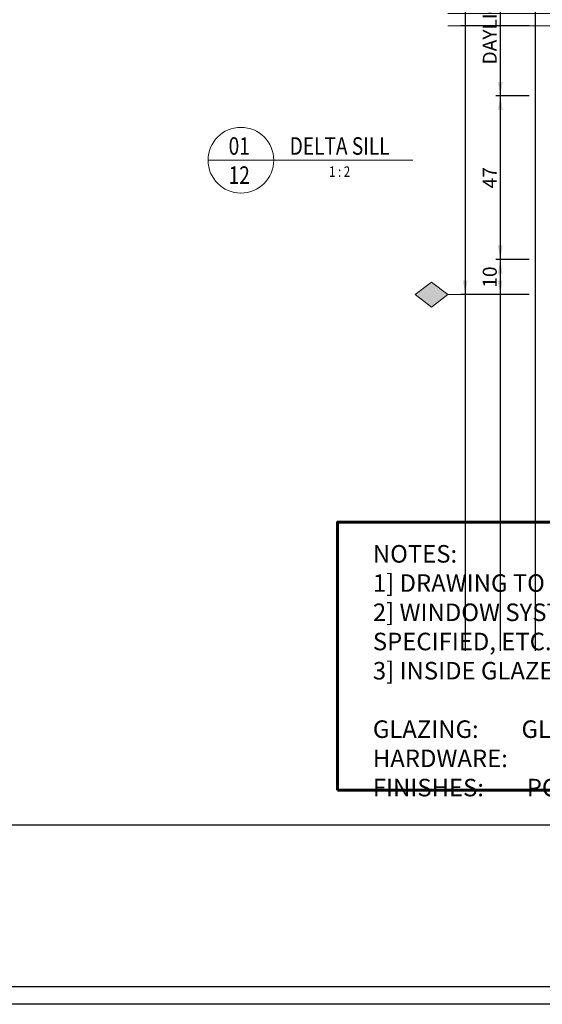
# Model space of a CAD drawing. Units: millimetres. Extents: x 1711 to 12927, y -51 to 524.
# Drawn here: x 12517 to 12666, y -51 to 230 of the extents above; entities that cross this region are included whole.
import ezdxf
from ezdxf.enums import TextEntityAlignment as Align

# ---------------------------------------------------------------- set-up
doc = ezdxf.new("R2010")
doc.units = ezdxf.units.MM
doc.layers.get('DEFPOINTS').update_dxf_attribs({"color": 5})
doc.layers.add('BORDER', color=170, linetype='Continuous')
for name, color, linetype, lineweight in [('TCL00 bold', 4, 'Continuous', 60), ('TCL01 thick', 6, 'Continuous', 20), ('TCL02 thin', 1, 'Continuous', 9), ('TCL06 text', 7, 'Continuous', 20), ('TCL07 dim', 7, 'Continuous', 20)]:
    doc.layers.add(name, color=color, linetype=linetype, lineweight=lineweight)
doc.styles.add('Nic', font='isocpeur.ttf')
doc.styles.get("Standard").update_dxf_attribs({"font": 'isocpeur.ttf', "width": 0.8, "height": 4})
doc.dimstyles.new('1-001', dxfattribs={"dimtxt": 4, "dimasz": 3.9995, "dimexe": 1.25, "dimexo": 1.75, "dimgap": 1, "dimtad": 1, "dimdec": 0, "dimzin": 0, "dimdsep": 46, "dimtxsty": 'Nic', "dimcen": 5, "dimclrd": 8, "dimclre": 8, "dimadec": 1, "dimazin": 0, "dimtfac": 1, "dimtdec": 0, "dimtofl": 0, "dimtmove": 0, "dimatfit": 3, "dimfxl": 0, "dimtolj": 1, "dimtzin": 0, "dimarcsym": 0})

# ---------------------------------------------------------------- blocks, each defined once
blk = doc.blocks.new('BOARDER - SYSTEM MODEL')
at = {"layer": 'BORDER', "color": 6}
blk.add_lwpolyline([(1191.47, -751.87), (2002.47, -751.87), (2002.47, -1326.87), (1191.47, -1326.87)], close=True, dxfattribs=at)
at = {"layer": 'DEFPOINTS', "color": 0}
blk.add_line((1997.47, -1275.82), (1196.47, -1275.82), dxfattribs=at)
blk.add_lwpolyline([(1196.47, -756.87), (1997.47, -756.87), (1997.47, -1321.87), (1196.47, -1321.87)], close=True, dxfattribs=at)
blk = doc.blocks.new('GENERAL NOTE 1')
at = {"layer": 'TCL06 text', "insert": (2653.67, 82.57), "char_height": 5, "width": 329.337, "attachment_point": 1}
blk.add_mtext("NOTES:\\P1] DRAWING TO BE USED IN CONJUNCTION WITH 'MASTERSPEC' (4521)\\P2] WINDOW SYSTEMS REQUIRE SPECIFIC DESIGN DEPENDING ON SPANS, WIND-LOADS, CLADDING SPECIFIED, ETC.\\P3] INSIDE GLAZE, INTERNAL REINFORCEMENT AND SEISMIC FRAME OPTIONS AVAILABLE\\P\\PGLAZING:^IGLASS THICKNESS TO SUIT REQUIREMENTS\\PHARDWARE:^ISTANDARD HARDWARE OPTIONS\\PFINISHES:^IPOWDER-COAT / ANODISED / PVF²", dxfattribs=at)
blk = doc.blocks.new('*U382')
at = {"layer": 'TCL01 thick', "color": 6}
for points in [[(-3.5, -164.29), (-3.5, -3.81), (-5.4, -1.9), (-1.6, 1.9), (-3.5, 3.81), (-3.5, 88.74)], [(0, -164.29), (0, -3.81), (-1.9, -1.9), (1.9, 1.9), (0, 3.81), (0, 88.74)]]:
    blk.add_lwpolyline(points, dxfattribs=at)
blk = doc.blocks.new('*D1130')
at = {"layer": 'DEFPOINTS', "color": 0, "transparency": 16777216}
for p in [(12663.95, 227.97), (12643.95, 151.32), (12663.95, 151.32)]:
    blk.add_point(p, dxfattribs=at)
at = {"layer": 'TCL07 dim', "color": 8, "lineweight": -2, "transparency": 16777216}
for p, q in [((12662.2, 227.97), (12642.7, 227.97)), ((12643.95, 227.97), (12643.95, 155.32)), ((12662.2, 151.32), (12642.7, 151.32))]:
    blk.add_line(p, q, dxfattribs=at)
at = {"layer": 'TCL07 dim', "color": 8, "transparency": 16777216}
blk.add_solid([(12643.28, 155.32), (12644.61, 155.32), (12643.95, 151.32)], dxfattribs=at)
blk = doc.blocks.new('_None')
blk = doc.blocks.new('*D1135')
at = {"layer": 'DEFPOINTS', "color": 0, "transparency": 16777216}
for p in [(12663.95, 251.47), (12653.95, 207.97), (12663.95, 207.97)]:
    blk.add_point(p, dxfattribs=at)
at = {"layer": 'TCL07 dim', "color": 8, "lineweight": -2, "transparency": 16777216}
for p, q in [((12662.2, 251.47), (12652.7, 251.47)), ((12653.95, 247.47), (12653.95, 211.97)), ((12662.2, 207.97), (12652.7, 207.97))]:
    blk.add_line(p, q, dxfattribs=at)
at = {"layer": 'TCL07 dim', "color": 8, "transparency": 16777216}
for points in [[(12653.28, 247.47), (12654.61, 247.47), (12653.95, 251.47)], [(12653.28, 211.97), (12654.61, 211.97), (12653.95, 207.97)]]:
    blk.add_solid(points, dxfattribs=at)
at = {"layer": 'TCL07 dim', "color": 0, "transparency": 16777216, "insert": (12650.95, 229.72), "char_height": 4, "attachment_point": 5, "rotation": 90, "style": 'Nic'}
blk.add_mtext('\\A1;DAYLIGHT', dxfattribs=at)
blk = doc.blocks.new('*D1136')
at = {"layer": 'DEFPOINTS', "color": 0, "transparency": 16777216}
for p in [(12663.95, 207.97), (12653.95, 161.32), (12663.95, 161.32)]:
    blk.add_point(p, dxfattribs=at)
at = {"layer": 'TCL07 dim', "color": 8, "lineweight": -2, "transparency": 16777216}
for p, q in [((12662.2, 207.97), (12652.7, 207.97)), ((12653.95, 203.97), (12653.95, 165.32)), ((12662.2, 161.32), (12652.7, 161.32))]:
    blk.add_line(p, q, dxfattribs=at)
at = {"layer": 'TCL07 dim', "color": 8, "transparency": 16777216}
for points in [[(12653.28, 203.97), (12654.61, 203.97), (12653.95, 207.97)], [(12653.28, 165.32), (12654.61, 165.32), (12653.95, 161.32)]]:
    blk.add_solid(points, dxfattribs=at)
at = {"layer": 'TCL07 dim', "color": 0, "transparency": 16777216, "insert": (12650.95, 184.64), "char_height": 4, "attachment_point": 5, "rotation": 90, "style": 'Nic'}
blk.add_mtext('\\A1;47', dxfattribs=at)
blk = doc.blocks.new('*D1137')
at = {"layer": 'DEFPOINTS', "color": 0, "transparency": 16777216}
for p in [(12663.95, 161.32), (12653.95, 151.32), (12663.95, 151.32)]:
    blk.add_point(p, dxfattribs=at)
at = {"layer": 'TCL07 dim', "color": 8, "lineweight": -2, "transparency": 16777216}
for p, q in [((12662.2, 161.32), (12652.7, 161.32)), ((12653.95, 157.32), (12653.95, 155.32)), ((12662.2, 151.32), (12652.7, 151.32))]:
    blk.add_line(p, q, dxfattribs=at)
at = {"layer": 'TCL07 dim', "color": 8, "transparency": 16777216}
for points in [[(12653.28, 157.32), (12654.61, 157.32), (12653.95, 161.32)], [(12653.28, 155.32), (12654.61, 155.32), (12653.95, 151.32)]]:
    blk.add_solid(points, dxfattribs=at)
at = {"layer": 'TCL07 dim', "color": 0, "transparency": 16777216, "insert": (12650.95, 156.32), "char_height": 4, "attachment_point": 5, "rotation": 90, "style": 'Nic'}
blk.add_mtext('\\A1;10', dxfattribs=at)
blk = doc.blocks.new('A$C060B16CC')
at = {"layer": 'TCL07 dim'}
h = blk.add_hatch(color=256, dxfattribs=at)
h.dxf.hatch_style = 1
h.paths.add_polyline_path([(0, -5), (-3.58, -9.64), (0, -14.27), (3.58, -9.64)])
blk.add_lwpolyline([(0, 0), (0, -5), (3.58, -9.64), (0, -14.27), (-3.58, -9.64), (0, -5)], dxfattribs=at)
blk = doc.blocks.new('LABEL13')
at = {"layer": 'TCL06 text', "color": 3}
blk.add_line((-8.89, 0), (49.51, 0), dxfattribs=at)
blk.add_circle((0.48, 0), 9.38, dxfattribs=at)

msp = doc.modelspace()

# ---------------------------------------------------------------- linework, layer by layer
at = {"layer": 'DEFPOINTS'}
for p, q in [((12643.95, 501.23), (12643.95, 49.74)), ((12653.95, 501.23), (12653.95, 49.74)), ((12663.95, 501.23), (12663.95, 49.74))]:
    msp.add_line(p, q, dxfattribs=at)
at = {"layer": 'TCL00 bold'}
msp.add_lwpolyline([(12607.53, 9.96), (12902.53, 9.96), (12902.53, 86.42), (12607.53, 86.42)], close=True, dxfattribs=at)

# ---------------------------------------------------------------- block references
at = {"layer": 'TCL02 thin', "color": 0}
msp.add_blockref('BOARDER - SYSTEM MODEL', (10915.06, 1275.78), dxfattribs=at)
at = {"layer": 'TCL02 thin', "rotation": 270}
msp.add_blockref('A$C060B16CC', (12643.95, 151.32), dxfattribs=at)
at = {"layer": 'TCL06 text'}
ref = msp.add_blockref('LABEL13', (12579.44, 189.64), dxfattribs=at)
ref.add_attrib('DESC1', 'DELTA SILL', dxfattribs={"height": 5, "width": 0.8, "flags": 12}).set_placement((12608.09, 189.64), align=Align.BOTTOM_CENTER)
ref.add_attrib('SCALE', '1 : 2', dxfattribs={"height": 3, "width": 0.8, "flags": 12}).set_placement((12608.09, 187.89), align=Align.TOP_CENTER)
ref.add_attrib('01', '12', dxfattribs={"height": 5, "width": 0.8, "flags": 12}).set_placement((12579.44, 187.89), align=Align.TOP_CENTER)
ref.add_attrib('X', '01', dxfattribs={"height": 5, "width": 0.8, "flags": 12}).set_placement((12579.44, 189.64), align=Align.BOTTOM_CENTER)
msp.add_blockref('GENERAL NOTE 1', (9963.91, -2.69), dxfattribs=at)
at = {"layer": 'TCL07 dim', "rotation": 89.99999999999997}
msp.add_blockref('*U382', (12727.69, 231.47), dxfattribs=at)

# ---------------------------------------------------------------- dimensions: what is measured, and where the dimension line sits
at = {"layer": 'TCL07 dim'}
dim = msp.add_linear_dim(base=(12653.95, 207.97), p1=(12663.95, 251.47), p2=(12663.95, 207.97), angle=90, text='DAYLIGHT', dimstyle='1-001', dxfattribs=at)
dim.commit()
dim.dimension.update_dxf_attribs({"geometry": '*D1135', "text_midpoint": (12653.95, 229.72), "dimtype": 160})
dim = msp.add_linear_dim(base=(12643.95, 151.32), p1=(12663.95, 227.97), p2=(12663.95, 151.32), angle=90, text=' ', dimstyle='1-001', override={"dimblk1": 'None', "dimsah": 1}, dxfattribs=at)
dim.commit()
dim.dimension.update_dxf_attribs({"geometry": '*D1130', "text_midpoint": (12643.95, 191.64)})
for base, p1, p2, picture, middle in [((12653.95, 161.32), (12663.95, 207.97), (12663.95, 161.32), '*D1136', (12650.95, 184.64)), ((12653.95, 151.32), (12663.95, 161.32), (12663.95, 151.32), '*D1137', (12650.95, 156.32))]:
    dim = msp.add_linear_dim(base=base, p1=p1, p2=p2, angle=90, dimstyle='1-001', dxfattribs=at)
    dim.commit()
    dim.dimension.update_dxf_attribs({"geometry": picture, "text_midpoint": middle})

doc.saveas('drawing.dxf')
